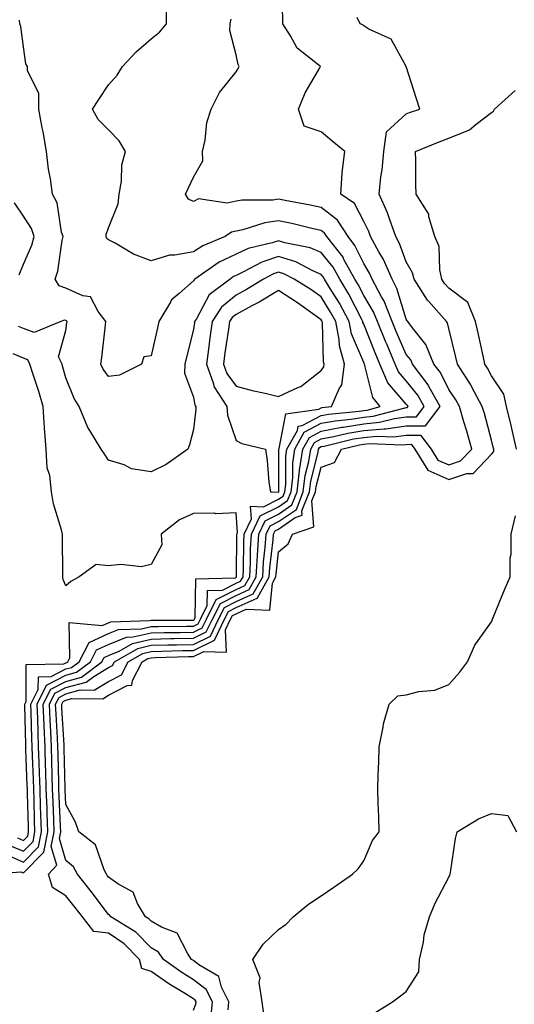
# Model space of a CAD drawing. Units: inches. Extents: x 950003 to 952643, y 7292618 to 7295258.
# Drawn here: x 950637 to 950753, y 7293701 to 7293933 of the extents above; entities that cross this region are included whole.
import ezdxf

# ---------------------------------------------------------------- set-up
doc = ezdxf.new("R2010")
doc.units = ezdxf.units.IN
doc.header["$MEASUREMENT"] = 0
doc.layers.add('Contour_95007292', color=7, linetype='Continuous', true_color=0x088afa)

msp = doc.modelspace()

# ---------------------------------------------------------------- linework, layer by layer
at = {"layer": 'Contour_95007292'}
for points in [[(950682.09, 7293697.88, 3198), (950682.5, 7293701.92, 3198), (950681, 7293704.87, 3198), (950678.05, 7293707.12, 3198), (950675.09, 7293708.96, 3198), (950670.97, 7293711.92, 3198), (950669.78, 7293713.65, 3198), (950668.05, 7293714.66, 3198), (950664.48, 7293718.35, 3198), (950658.6, 7293721.92, 3198), (950658.39, 7293722.26, 3198), (950658.05, 7293722.51, 3198), (950653.99, 7293727.86, 3198), (950650.77, 7293731.92, 3198), (950649.83, 7293733.7, 3198), (950648.05, 7293735.21, 3198), (950646.5, 7293740.37, 3198), (950646.82, 7293741.92, 3198), (950646.77, 7293743.2, 3198), (950646.47, 7293750.34, 3198), (950646.42, 7293751.92, 3198), (950646.36, 7293753.61, 3198), (950646.2, 7293760.07, 3198), (950646.15, 7293761.92, 3198), (950646.06, 7293763.91, 3198), (950645.72, 7293769.59, 3198), (950645.62, 7293771.92, 3198), (950646.43, 7293773.54, 3198), (950648.05, 7293774.37, 3198), (950651.42, 7293775.29, 3198), (950654.71, 7293775.26, 3198), (950658.05, 7293777.28, 3198), (950661.1, 7293778.87, 3198), (950662.69, 7293781.92, 3198), (950666.1, 7293783.87, 3198), (950668.05, 7293784.33, 3198), (950670.5, 7293784.37, 3198), (950675.44, 7293784.53, 3198), (950678.05, 7293784.58, 3198), (950682.96, 7293787.01, 3198), (950685.34, 7293791.92, 3198), (950686.24, 7293793.73, 3198), (950688.05, 7293794.65, 3198), (950693.04, 7293796.91, 3198), (950693.06, 7293796.91, 3198), (950693.07, 7293796.94, 3198), (950695.86, 7293801.92, 3198), (950695.98, 7293803.99, 3198), (950696.76, 7293810.63, 3198), (950696.85, 7293811.92, 3198), (950697.23, 7293812.74, 3198), (950698.05, 7293813.14, 3198), (950701.96, 7293815.83, 3198), (950703.59, 7293816.38, 3198), (950703.51, 7293817.38, 3198), (950705.29, 7293821.92, 3198), (950705.58, 7293824.39, 3198), (950707.34, 7293831.21, 3198), (950707.44, 7293831.92, 3198), (950707.66, 7293832.31, 3198), (950708.05, 7293832.52, 3198), (950708.77, 7293832.64, 3198), (950715.66, 7293834.31, 3198), (950718.05, 7293834.69, 3198), (950721.13, 7293835, 3198), (950725.14, 7293834.83, 3198), (950728.05, 7293835.21, 3198), (950731.36, 7293835.23, 3198), (950733.93, 7293831.92, 3198), (950735.49, 7293829.36, 3198), (950738.05, 7293828.22, 3198), (950740.82, 7293829.15, 3198), (950743.5, 7293831.92, 3198), (950742.3, 7293836.17, 3198), (950741.61, 7293838.36, 3198), (950740.56, 7293841.92, 3198), (950739.69, 7293843.56, 3198), (950738.05, 7293845.97, 3198), (950736.06, 7293849.93, 3198), (950734.56, 7293851.92, 3198), (950732.67, 7293856.54, 3198), (950729.5, 7293860.47, 3198), (950728.44, 7293861.92, 3198), (950728.26, 7293862.13, 3198), (950728.05, 7293862.49, 3198), (950725.86, 7293869.73, 3198), (950724.7, 7293871.92, 3198), (950722.69, 7293876.56, 3198), (950721.6, 7293878.37, 3198), (950719.65, 7293881.92, 3198), (950719.22, 7293883.09, 3198), (950718.05, 7293885.49, 3198), (950715.85, 7293889.72, 3198), (950712.64, 7293891.92, 3198), (950712.99, 7293896.86, 3198), (950712.95, 7293897.02, 3198), (950713.63, 7293901.92, 3198), (950710.59, 7293904.46, 3198), (950708.05, 7293906.57, 3198), (950704.05, 7293907.92, 3198), (950702.71, 7293911.92, 3198), (950704.27, 7293915.7, 3198), (950707.72, 7293921.59, 3198), (950707.89, 7293921.92, 3198), (950702.37, 7293926.24, 3198), (950700.82, 7293929.15, 3198), (950699.04, 7293931.92, 3198), (950699.02, 7293932.89, 3198), (950698.81, 7293941.16, 3198)], [(950630.31, 7293731.92, 3200), (950637.47, 7293732.5, 3200), (950638.05, 7293732.24, 3200), (950642.82, 7293737.15, 3200), (950643.79, 7293741.92, 3200), (950643.65, 7293746.32, 3200), (950643.6, 7293747.47, 3200), (950643.44, 7293751.92, 3200), (950643.3, 7293756.67, 3200), (950643.28, 7293757.15, 3200), (950643.14, 7293761.92, 3200), (950642.92, 7293766.79, 3200), (950642.92, 7293767.05, 3200), (950642.72, 7293771.92, 3200), (950644.49, 7293775.48, 3200), (950648.05, 7293777.3, 3200), (950651.68, 7293778.29, 3200), (950656.51, 7293781.92, 3200), (950657.03, 7293782.94, 3200), (950658.05, 7293783.4, 3200), (950660.57, 7293784.44, 3200), (950663.72, 7293786.25, 3200), (950668.05, 7293787.26, 3200), (950672.62, 7293787.35, 3200), (950673.48, 7293787.35, 3200), (950678.05, 7293787.43, 3200), (950681.05, 7293788.92, 3200), (950682.5, 7293791.92, 3200), (950684.35, 7293795.62, 3200), (950688.05, 7293797.52, 3200), (950691.09, 7293798.88, 3200), (950692.79, 7293801.92, 3200), (950693.07, 7293806.9, 3200), (950693.08, 7293806.95, 3200), (950693.4, 7293811.92, 3200), (950694.9, 7293815.07, 3200), (950698.05, 7293816.64, 3200), (950701.18, 7293818.79, 3200), (950702.41, 7293821.92, 3200), (950702.97, 7293826.84, 3200), (950702.97, 7293827, 3200), (950703.71, 7293831.92, 3200), (950705.28, 7293834.69, 3200), (950708.05, 7293836.17, 3200), (950712.9, 7293837.07, 3200), (950713.23, 7293837.1, 3200), (950718.05, 7293837.87, 3200), (950721.74, 7293838.23, 3200), (950725.29, 7293839.16, 3200), (950728.05, 7293839.52, 3200), (950730.43, 7293839.54, 3200), (950732.26, 7293841.92, 3200), (950730.75, 7293844.62, 3200), (950728.05, 7293848.01, 3200), (950726.23, 7293850.1, 3200), (950725.46, 7293851.92, 3200), (950723.54, 7293856.43, 3200), (950723.24, 7293857.11, 3200), (950721.27, 7293861.92, 3200), (950720.36, 7293864.23, 3200), (950718.05, 7293868.09, 3200), (950716.76, 7293870.63, 3200), (950715.99, 7293871.92, 3200), (950713.41, 7293876.56, 3200), (950713.18, 7293877.05, 3200), (950709.4, 7293881.92, 3200), (950708.86, 7293882.73, 3200), (950708.05, 7293883.38, 3200), (950706.19, 7293883.78, 3200), (950701.13, 7293885, 3200), (950698.05, 7293885.62, 3200), (950694.8, 7293885.17, 3200), (950689.64, 7293883.51, 3200), (950688.05, 7293883.2, 3200), (950686.99, 7293882.98, 3200), (950685.51, 7293881.92, 3200), (950680.23, 7293879.74, 3200), (950678.05, 7293878.34, 3200), (950673.67, 7293877.54, 3200), (950672.42, 7293877.55, 3200), (950668.05, 7293876.23, 3200), (950663.93, 7293877.8, 3200), (950659.62, 7293880.35, 3200), (950658.05, 7293881.16, 3200), (950657.63, 7293881.5, 3200), (950657.52, 7293881.92, 3200), (950657.54, 7293882.43, 3200), (950658.05, 7293883.95, 3200), (950660.31, 7293889.66, 3200), (950660.55, 7293891.92, 3200), (950661.11, 7293894.98, 3200), (950661.17, 7293898.8, 3200), (950662.04, 7293901.92, 3200), (950660.53, 7293904.4, 3200), (950658.05, 7293907, 3200), (950655.61, 7293909.48, 3200), (950654.26, 7293911.92, 3200), (950655.78, 7293914.19, 3200), (950658.05, 7293917.58, 3200), (950660.09, 7293919.88, 3200), (950661.35, 7293921.92, 3200), (950664.59, 7293925.38, 3200), (950668.05, 7293928.45, 3200), (950670.01, 7293929.96, 3200), (950671.72, 7293931.92, 3200), (950671.68, 7293935.55, 3200)], [(950633.1, 7293736.97, 3201), (950638.05, 7293734.79, 3201), (950641.57, 7293738.4, 3201), (950642.29, 7293741.92, 3201), (950642.14, 7293746.01, 3201), (950642.09, 7293747.88, 3201), (950641.96, 7293751.92, 3201), (950641.85, 7293755.72, 3201), (950641.75, 7293758.22, 3201), (950641.64, 7293761.92, 3201), (950641.49, 7293765.36, 3201), (950641.41, 7293768.56, 3201), (950641.26, 7293771.92, 3201), (950643.52, 7293776.45, 3201), (950648.05, 7293778.76, 3201), (950650.54, 7293779.43, 3201), (950653.83, 7293781.92, 3201), (950655.27, 7293784.7, 3201), (950658.05, 7293785.97, 3201), (950662.26, 7293787.71, 3201), (950663.88, 7293787.75, 3201), (950668.05, 7293788.74, 3201), (950671.18, 7293788.79, 3201), (950674.93, 7293788.8, 3201), (950678.05, 7293788.85, 3201), (950680.1, 7293789.87, 3201), (950681.09, 7293791.92, 3201), (950683.4, 7293796.57, 3201), (950688.05, 7293798.94, 3201), (950690.1, 7293799.87, 3201), (950691.25, 7293801.92, 3201), (950691.44, 7293805.31, 3201), (950691.46, 7293808.51, 3201), (950691.67, 7293811.92, 3201), (950693.73, 7293816.24, 3201), (950698.05, 7293818.38, 3201), (950700.15, 7293819.82, 3201), (950700.97, 7293821.92, 3201), (950701.35, 7293825.22, 3201), (950701.35, 7293828.62, 3201), (950701.85, 7293831.92, 3201), (950704.08, 7293835.89, 3201), (950708.05, 7293838, 3201), (950711.36, 7293838.61, 3201), (950715.11, 7293838.98, 3201), (950718.05, 7293839.45, 3201), (950720.3, 7293839.67, 3201), (950727.77, 7293841.64, 3201), (950728.05, 7293841.68, 3201), (950728.29, 7293841.68, 3201), (950728.48, 7293841.92, 3201), (950728.32, 7293842.19, 3201), (950728.05, 7293842.54, 3201), (950723.68, 7293847.55, 3201), (950721.84, 7293851.92, 3201), (950720.71, 7293854.58, 3201), (950718.05, 7293861.3, 3201), (950717.86, 7293861.73, 3201), (950717.83, 7293861.92, 3201), (950717.57, 7293862.4, 3201), (950714.52, 7293868.39, 3201), (950712.41, 7293871.92, 3201), (950710.85, 7293874.72, 3201), (950708.05, 7293878.17, 3201), (950705.43, 7293879.3, 3201), (950699.51, 7293880.46, 3201), (950698.05, 7293880.91, 3201), (950696.55, 7293880.42, 3201), (950690.87, 7293879.1, 3201), (950688.05, 7293877.81, 3201), (950684.09, 7293875.88, 3201), (950678.37, 7293871.92, 3201), (950678.19, 7293871.78, 3201), (950678.05, 7293871.52, 3201), (950674.67, 7293868.54, 3201), (950672.9, 7293867.07, 3201), (950672.65, 7293866.52, 3201), (950669.92, 7293861.92, 3201), (950669.55, 7293860.42, 3201), (950668.05, 7293853.89, 3201), (950666.37, 7293853.6, 3201), (950665.85, 7293851.92, 3201), (950660.61, 7293849.36, 3201), (950658.05, 7293848.98, 3201), (950656.84, 7293850.71, 3201), (950656.27, 7293851.92, 3201), (950656.47, 7293853.5, 3201), (950657.33, 7293861.2, 3201), (950657.42, 7293861.92, 3201), (950655.64, 7293864.33, 3201), (950653.85, 7293867.72, 3201), (950651.99, 7293867.98, 3201), (950648.05, 7293869.82, 3201), (950646.45, 7293870.32, 3201), (950645.49, 7293871.92, 3201), (950646.16, 7293873.81, 3201), (950647.14, 7293881.01, 3201), (950647.38, 7293881.92, 3201), (950647.04, 7293882.93, 3201), (950646.01, 7293889.88, 3201), (950644.9, 7293891.92, 3201), (950644.45, 7293895.52, 3201), (950643.93, 7293897.8, 3201), (950643.52, 7293901.92, 3201), (950642.69, 7293906.56, 3201), (950642.49, 7293907.48, 3201), (950641.66, 7293911.92, 3201), (950641.67, 7293915.54, 3201), (950638.98, 7293920.99, 3201), (950638.99, 7293921.92, 3201), (950638.65, 7293922.52, 3201), (950638.05, 7293926.53, 3201), (950637.47, 7293931.34, 3201), (950637.22, 7293931.92, 3201), (950637.12, 7293932.85, 3201)], [(950678.05, 7293699.99, 3199), (950678.59, 7293701.38, 3199), (950678.65, 7293701.92, 3199), (950678.44, 7293702.31, 3199), (950678.05, 7293702.61, 3199), (950676.19, 7293703.78, 3199), (950672.27, 7293706.14, 3199), (950668.05, 7293709.1, 3199), (950665.88, 7293709.75, 3199), (950665.34, 7293711.92, 3199), (950661.73, 7293715.6, 3199), (950658.05, 7293718.09, 3199), (950654.6, 7293718.47, 3199), (950651.93, 7293721.92, 3199), (950650.25, 7293724.12, 3199), (950648.05, 7293726.88, 3199), (950644.93, 7293728.8, 3199), (950643.98, 7293731.92, 3199), (950645.93, 7293734.04, 3199), (950644.6, 7293738.47, 3199), (950645.31, 7293741.92, 3199), (950645.21, 7293744.76, 3199), (950645.03, 7293748.9, 3199), (950644.93, 7293751.92, 3199), (950644.83, 7293755.14, 3199), (950644.74, 7293758.61, 3199), (950644.64, 7293761.92, 3199), (950644.49, 7293765.48, 3199), (950644.32, 7293768.19, 3199), (950644.16, 7293771.92, 3199), (950645.45, 7293774.52, 3199), (950648.05, 7293775.84, 3199), (950652.84, 7293777.13, 3199), (950654.57, 7293778.44, 3199), (950658.05, 7293780.54, 3199), (950658.96, 7293781.01, 3199), (950659.43, 7293781.92, 3199), (950664.92, 7293785.05, 3199), (950668.05, 7293785.8, 3199), (950672, 7293785.87, 3199), (950674.04, 7293785.93, 3199), (950678.05, 7293786, 3199), (950682.01, 7293787.96, 3199), (950683.93, 7293791.92, 3199), (950685.3, 7293794.67, 3199), (950688.05, 7293796.08, 3199), (950692.07, 7293797.9, 3199), (950694.32, 7293801.92, 3199), (950694.52, 7293805.45, 3199), (950694.92, 7293808.8, 3199), (950695.12, 7293811.92, 3199), (950696.07, 7293813.9, 3199), (950698.05, 7293814.89, 3199), (950702.22, 7293817.75, 3199), (950703.85, 7293821.92, 3199), (950704.28, 7293825.69, 3199), (950705.14, 7293829.01, 3199), (950705.58, 7293831.92, 3199), (950706.47, 7293833.5, 3199), (950708.05, 7293834.34, 3199), (950711.02, 7293834.89, 3199), (950714.29, 7293835.68, 3199), (950718.05, 7293836.29, 3199), (950722.87, 7293836.74, 3199), (950723.24, 7293836.73, 3199), (950728.05, 7293837.37, 3199), (950732.58, 7293837.39, 3199), (950736.04, 7293841.92, 3199), (950733.44, 7293846.53, 3199), (950733.18, 7293847.05, 3199), (950729.51, 7293851.92, 3199), (950729.09, 7293852.96, 3199), (950728.05, 7293854.22, 3199), (950725.7, 7293859.57, 3199), (950724.74, 7293861.92, 3199), (950722.85, 7293866.72, 3199), (950722.26, 7293867.71, 3199), (950720.02, 7293871.92, 3199), (950719.43, 7293873.3, 3199), (950718.05, 7293875.59, 3199), (950715.99, 7293879.86, 3199), (950714.4, 7293881.92, 3199), (950711.89, 7293885.76, 3199), (950708.05, 7293888.76, 3199), (950705.45, 7293889.32, 3199), (950699.56, 7293890.41, 3199), (950698.05, 7293890.72, 3199), (950696.65, 7293890.52, 3199), (950689.47, 7293890.5, 3199), (950688.05, 7293890.22, 3199), (950685.93, 7293889.8, 3199), (950679.21, 7293890.76, 3199), (950678.05, 7293890.16, 3199), (950676.86, 7293890.73, 3199), (950676.12, 7293891.92, 3199), (950676.78, 7293893.19, 3199), (950678.05, 7293895.9, 3199), (950680.26, 7293899.71, 3199), (950680.14, 7293901.92, 3199), (950680.76, 7293904.63, 3199), (950681.21, 7293908.76, 3199), (950682.18, 7293911.92, 3199), (950684.18, 7293915.79, 3199), (950688.05, 7293920.69, 3199), (950688.55, 7293921.42, 3199), (950688.75, 7293921.92, 3199), (950688.55, 7293922.42, 3199), (950688.05, 7293924.67, 3199), (950686.54, 7293930.41, 3199), (950686.66, 7293931.92, 3199), (950686.9, 7293933.07, 3199)], [(950686.17, 7293700.05, 3197), (950686.37, 7293701.92, 3197), (950684.62, 7293705.35, 3197), (950684, 7293707.87, 3197), (950679.31, 7293710.66, 3197), (950678.05, 7293711.62, 3197), (950677.86, 7293711.73, 3197), (950677.6, 7293711.92, 3197), (950676.62, 7293713.35, 3197), (950674.23, 7293718.1, 3197), (950670.49, 7293719.48, 3197), (950668.05, 7293720.91, 3197), (950667.55, 7293721.42, 3197), (950666.74, 7293721.92, 3197), (950664.88, 7293725.09, 3197), (950663.88, 7293727.75, 3197), (950660.26, 7293729.71, 3197), (950658.05, 7293731.29, 3197), (950657.78, 7293731.65, 3197), (950657.55, 7293731.92, 3197), (950657, 7293732.97, 3197), (950655.01, 7293738.88, 3197), (950651.1, 7293741.92, 3197), (950650.33, 7293744.2, 3197), (950648.05, 7293748.38, 3197), (950647.9, 7293751.77, 3197), (950647.9, 7293751.92, 3197), (950647.89, 7293752.08, 3197), (950647.66, 7293761.53, 3197), (950647.64, 7293761.92, 3197), (950647.63, 7293762.34, 3197), (950647.1, 7293770.97, 3197), (950647.06, 7293771.92, 3197), (950647.4, 7293772.57, 3197), (950648.05, 7293772.92, 3197), (950649.41, 7293773.28, 3197), (950656.74, 7293773.23, 3197), (950658.05, 7293774.03, 3197), (950662.43, 7293776.3, 3197), (950663.57, 7293776.4, 3197), (950663.67, 7293777.54, 3197), (950665.95, 7293781.92, 3197), (950667.29, 7293782.68, 3197), (950668.05, 7293782.87, 3197), (950669.01, 7293782.88, 3197), (950676.84, 7293783.13, 3197), (950678.05, 7293783.15, 3197), (950680.48, 7293784.35, 3197), (950685.79, 7293784.18, 3197), (950685.54, 7293789.41, 3197), (950686.76, 7293791.92, 3197), (950687.19, 7293792.78, 3197), (950688.05, 7293793.22, 3197), (950690.43, 7293794.3, 3197), (950695.95, 7293794.02, 3197), (950696.57, 7293800.44, 3197), (950697.4, 7293801.92, 3197), (950697.43, 7293802.54, 3197), (950698.05, 7293807.76, 3197), (950700.3, 7293809.67, 3197), (950701.29, 7293811.92, 3197), (950706.33, 7293813.64, 3197), (950705.88, 7293819.75, 3197), (950706.73, 7293821.92, 3197), (950706.87, 7293823.1, 3197), (950708.05, 7293827.67, 3197), (950711.17, 7293828.8, 3197), (950712.8, 7293831.92, 3197), (950717.02, 7293832.95, 3197), (950718.05, 7293833.11, 3197), (950719.37, 7293833.24, 3197), (950727.04, 7293832.93, 3197), (950728.05, 7293833.05, 3197), (950729.19, 7293833.06, 3197), (950730.08, 7293831.92, 3197), (950733.11, 7293826.98, 3197), (950738.05, 7293824.76, 3197), (950742.32, 7293826.19, 3197), (950743.81, 7293826.16, 3197), (950748.05, 7293830.74, 3197), (950748.62, 7293831.35, 3197), (950748.61, 7293831.92, 3197), (950748.51, 7293832.38, 3197), (950748.05, 7293834.01, 3197), (950746.41, 7293840.28, 3197), (950745.92, 7293841.92, 3197), (950743.48, 7293846.49, 3197), (950743.2, 7293847.07, 3197), (950740.06, 7293851.92, 3197), (950739.69, 7293853.56, 3197), (950738.05, 7293860.29, 3197), (950737.74, 7293861.61, 3197), (950737.5, 7293861.92, 3197), (950733.35, 7293866.62, 3197), (950733.07, 7293866.94, 3197), (950729.9, 7293871.92, 3197), (950729.53, 7293873.4, 3197), (950728.05, 7293875.97, 3197), (950726.46, 7293880.33, 3197), (950725.59, 7293881.92, 3197), (950724.15, 7293885.82, 3197), (950723.63, 7293887.5, 3197), (950721.68, 7293891.92, 3197), (950722.08, 7293895.95, 3197), (950722.38, 7293897.59, 3197), (950722.74, 7293901.92, 3197), (950723.38, 7293906.59, 3197), (950728.05, 7293910.82, 3197), (950728.85, 7293911.12, 3197), (950731.27, 7293911.92, 3197), (950730.42, 7293914.29, 3197), (950728.05, 7293921.9, 3197), (950728.04, 7293921.91, 3197), (950728.03, 7293921.94, 3197), (950724.5, 7293928.37, 3197), (950719.27, 7293930.7, 3197), (950718.05, 7293931.47, 3197), (950717.82, 7293931.69, 3197), (950717.25, 7293931.92, 3197), (950716.54, 7293933.43, 3197)], [(950753.93, 7293831.92, 3196), (950752.89, 7293836.76, 3196), (950752.77, 7293837.2, 3196), (950751.63, 7293841.92, 3196), (950750.95, 7293844.82, 3196), (950748.05, 7293849.13, 3196), (950747.13, 7293851, 3196), (950746.54, 7293851.92, 3196), (950746.11, 7293853.86, 3196), (950745.05, 7293858.92, 3196), (950744.36, 7293861.92, 3196), (950742.52, 7293866.39, 3196), (950738.05, 7293869.82, 3196), (950737.05, 7293870.92, 3196), (950736.42, 7293871.92, 3196), (950735.91, 7293874.06, 3196), (950735.75, 7293879.62, 3196), (950734.78, 7293881.92, 3196), (950733.38, 7293886.59, 3196), (950733.35, 7293887.22, 3196), (950730.41, 7293891.92, 3196), (950730.33, 7293894.2, 3196), (950730.3, 7293899.67, 3196), (950730.21, 7293901.92, 3196), (950735.75, 7293904.22, 3196), (950738.05, 7293905.05, 3196), (950742.93, 7293907.04, 3196), (950744.46, 7293908.33, 3196), (950748.05, 7293911.13, 3196), (950748.54, 7293911.43, 3196), (950748.82, 7293911.92, 3196), (950753.66, 7293916.31, 3196)], [(950637.06, 7293872.91, 3202), (950638.05, 7293875.46, 3202), (950640.06, 7293879.91, 3202), (950640.57, 7293881.92, 3202), (950639.95, 7293883.82, 3202), (950638.05, 7293886.71, 3202), (950635.96, 7293889.83, 3202)], [(950634.87, 7293738.74, 3202), (950638.05, 7293737.33, 3202), (950640.31, 7293739.66, 3202), (950640.77, 7293741.92, 3202), (950640.69, 7293744.56, 3202), (950640.56, 7293749.41, 3202), (950640.47, 7293751.92, 3202), (950640.4, 7293754.27, 3202), (950640.21, 7293759.76, 3202), (950640.14, 7293761.92, 3202), (950640.05, 7293763.92, 3202), (950639.9, 7293770.07, 3202), (950639.82, 7293771.92, 3202), (950641.56, 7293775.43, 3202), (950641.58, 7293778.39, 3202), (950644.59, 7293778.46, 3202), (950648.05, 7293780.22, 3202), (950649.39, 7293780.58, 3202), (950651.16, 7293781.92, 3202), (950653.51, 7293786.46, 3202), (950658.05, 7293788.54, 3202), (950660.44, 7293789.53, 3202), (950665.8, 7293789.67, 3202), (950668.05, 7293790.2, 3202), (950669.74, 7293790.23, 3202), (950676.39, 7293790.26, 3202), (950678.05, 7293790.29, 3202), (950679.14, 7293790.83, 3202), (950679.67, 7293791.92, 3202), (950681.28, 7293795.15, 3202), (950681.32, 7293798.65, 3202), (950684.89, 7293798.76, 3202), (950688.05, 7293800.38, 3202), (950689.11, 7293800.86, 3202), (950689.71, 7293801.92, 3202), (950689.81, 7293803.68, 3202), (950689.84, 7293810.13, 3202), (950689.94, 7293811.92, 3202), (950691.67, 7293815.54, 3202), (950691.46, 7293818.51, 3202), (950694.5, 7293818.37, 3202), (950698.05, 7293820.13, 3202), (950699.11, 7293820.86, 3202), (950699.52, 7293821.92, 3202), (950699.72, 7293823.59, 3202), (950699.73, 7293830.24, 3202), (950699.98, 7293831.92, 3202), (950702.45, 7293836.32, 3202), (950702.65, 7293837.32, 3202), (950703.6, 7293837.47, 3202), (950708.05, 7293839.83, 3202), (950709.82, 7293840.15, 3202), (950717.01, 7293840.88, 3202), (950718.05, 7293841.04, 3202), (950718.85, 7293841.12, 3202), (950721.9, 7293841.92, 3202), (950720.18, 7293844.05, 3202), (950718.34, 7293851.63, 3202), (950718.22, 7293851.92, 3202), (950718.17, 7293852.04, 3202), (950718.05, 7293852.33, 3202), (950715.19, 7293859.06, 3202), (950714.65, 7293861.92, 3202), (950712.35, 7293866.22, 3202), (950710, 7293869.97, 3202), (950708.83, 7293871.92, 3202), (950708.55, 7293872.42, 3202), (950708.05, 7293873.03, 3202), (950706.08, 7293873.89, 3202), (950702.11, 7293875.98, 3202), (950698.05, 7293877.24, 3202), (950694.07, 7293875.9, 3202), (950689.65, 7293873.52, 3202), (950688.05, 7293872.79, 3202), (950687.46, 7293872.51, 3202), (950686.62, 7293871.92, 3202), (950681.75, 7293868.22, 3202), (950678.71, 7293862.58, 3202), (950678.27, 7293861.92, 3202), (950678.26, 7293861.71, 3202), (950678.05, 7293860.07, 3202), (950676.38, 7293853.59, 3202), (950675.98, 7293851.92, 3202), (950675.95, 7293849.82, 3202), (950678.05, 7293844.12, 3202), (950678.36, 7293842.23, 3202), (950678.56, 7293841.92, 3202), (950678.61, 7293841.36, 3202), (950678.05, 7293836.53, 3202), (950677.07, 7293832.9, 3202), (950676.67, 7293831.92, 3202), (950671.63, 7293828.34, 3202), (950668.05, 7293826.62, 3202), (950663.46, 7293827.33, 3202), (950661.72, 7293828.25, 3202), (950658.05, 7293829.36, 3202), (950657.01, 7293830.88, 3202), (950656.34, 7293831.92, 3202), (950653.7, 7293836.27, 3202), (950653.18, 7293837.05, 3202), (950651.17, 7293841.92, 3202), (950649.95, 7293843.82, 3202), (950648.05, 7293848.66, 3202), (950647.36, 7293851.23, 3202), (950647.15, 7293851.92, 3202), (950646.3, 7293853.67, 3202), (950648.05, 7293859.82, 3202), (950648.3, 7293861.67, 3202), (950648.34, 7293861.92, 3202), (950648.22, 7293862.09, 3202), (950648.05, 7293862.16, 3202), (950647.7, 7293862.27, 3202), (950646.84, 7293861.92, 3202), (950640.6, 7293859.37, 3202), (950638.05, 7293860.32, 3202), (950636.92, 7293860.79, 3202)], [(950636.63, 7293740.5, 3203), (950638.05, 7293739.88, 3203), (950639.06, 7293740.91, 3203), (950639.26, 7293741.92, 3203), (950639.22, 7293743.09, 3203), (950639.03, 7293750.94, 3203), (950638.99, 7293751.92, 3203), (950638.96, 7293752.83, 3203), (950638.66, 7293761.31, 3203), (950638.64, 7293761.92, 3203), (950638.62, 7293762.49, 3203), (950638.37, 7293771.6, 3203), (950638.36, 7293771.92, 3203), (950638.67, 7293772.55, 3203), (950638.72, 7293781.25, 3203), (950647.57, 7293781.44, 3203), (950648.05, 7293781.69, 3203), (950648.24, 7293781.73, 3203), (950648.48, 7293781.92, 3203), (950648.94, 7293782.81, 3203), (950648.82, 7293791.15, 3203), (950656.56, 7293790.43, 3203), (950658.05, 7293791.11, 3203), (950658.63, 7293791.34, 3203), (950667.72, 7293791.59, 3203), (950668.05, 7293791.67, 3203), (950668.29, 7293791.68, 3203), (950677.84, 7293791.71, 3203), (950678.05, 7293791.71, 3203), (950678.19, 7293791.78, 3203), (950678.26, 7293791.92, 3203), (950678.46, 7293792.33, 3203), (950678.56, 7293801.41, 3203), (950687.82, 7293801.69, 3203), (950688.05, 7293801.8, 3203), (950688.13, 7293801.84, 3203), (950688.18, 7293801.92, 3203), (950688.18, 7293802.05, 3203), (950688.22, 7293811.75, 3203), (950688.23, 7293811.92, 3203), (950688.38, 7293812.25, 3203), (950688.05, 7293816.92, 3203), (950683.24, 7293816.73, 3203), (950683, 7293816.87, 3203), (950678.05, 7293816.82, 3203), (950674.71, 7293815.26, 3203), (950670.45, 7293811.92, 3203), (950670.56, 7293809.41, 3203), (950668.05, 7293804.8, 3203), (950665.73, 7293804.24, 3203), (950660.95, 7293804.82, 3203), (950658.05, 7293804.44, 3203), (950655.17, 7293804.8, 3203), (950651.14, 7293801.92, 3203), (950649.2, 7293800.77, 3203), (950648.05, 7293799.76, 3203), (950647.41, 7293801.28, 3203), (950647.32, 7293801.92, 3203), (950647.35, 7293802.62, 3203), (950647.25, 7293811.12, 3203), (950647.27, 7293811.92, 3203), (950647.04, 7293812.93, 3203), (950645.16, 7293819.03, 3203), (950644.62, 7293821.92, 3203), (950644.25, 7293825.72, 3203), (950643.65, 7293827.52, 3203), (950643.4, 7293831.92, 3203), (950643.02, 7293836.89, 3203), (950643.02, 7293836.95, 3203), (950642.69, 7293841.92, 3203), (950641.65, 7293845.52, 3203), (950640.28, 7293849.69, 3203), (950639.59, 7293851.92, 3203), (950639.09, 7293852.96, 3203), (950638.05, 7293853.35, 3203), (950635.61, 7293854.36, 3203)], [(950694.63, 7293698.5, 3196), (950694.18, 7293701.92, 3196), (950693.46, 7293706.51, 3196), (950693.67, 7293707.55, 3196), (950691.98, 7293711.92, 3196), (950694.44, 7293715.53, 3196), (950698.05, 7293718.95, 3196), (950699.8, 7293720.17, 3196), (950701.5, 7293721.92, 3196), (950705.08, 7293724.89, 3196), (950708.05, 7293726.87, 3196), (950711.03, 7293728.94, 3196), (950715.41, 7293731.92, 3196), (950716.77, 7293733.2, 3196), (950718.05, 7293735.06, 3196), (950720.08, 7293739.89, 3196), (950721.65, 7293741.92, 3196), (950721.59, 7293745.46, 3196), (950721.41, 7293748.56, 3196), (950721.35, 7293751.92, 3196), (950721.45, 7293755.32, 3196), (950721.59, 7293758.38, 3196), (950721.69, 7293761.92, 3196), (950722.63, 7293766.5, 3196), (950722.68, 7293767.29, 3196), (950724.07, 7293771.92, 3196), (950726.03, 7293773.94, 3196), (950728.05, 7293774.14, 3196), (950731.03, 7293774.9, 3196), (950734.75, 7293775.22, 3196), (950738.05, 7293776.58, 3196), (950740.57, 7293779.4, 3196), (950742.48, 7293781.92, 3196), (950744.16, 7293785.81, 3196), (950748.05, 7293791.33, 3196), (950748.24, 7293791.73, 3196), (950748.29, 7293791.92, 3196), (950748.47, 7293792.34, 3196), (950751.17, 7293798.8, 3196), (950752.49, 7293801.92, 3196), (950752.47, 7293806.34, 3196), (950752.73, 7293807.24, 3196), (950752.72, 7293811.92, 3196), (950753.75, 7293816.22, 3196)], [(950720.63, 7293699.34, 3195), (950724.78, 7293701.92, 3195), (950726.66, 7293703.31, 3195), (950728.05, 7293704.33, 3195), (950731.01, 7293708.96, 3195), (950731.2, 7293711.92, 3195), (950732.09, 7293715.96, 3195), (950732.26, 7293717.71, 3195), (950733.53, 7293721.92, 3195), (950734.83, 7293725.14, 3195), (950738.05, 7293731.28, 3195), (950738.29, 7293731.68, 3195), (950738.36, 7293731.92, 3195), (950738.45, 7293732.32, 3195), (950739.63, 7293740.34, 3195), (950740.03, 7293741.92, 3195), (950745, 7293744.97, 3195), (950748.05, 7293746.2, 3195), (950751.92, 7293745.79, 3195), (950753.97, 7293741.92, 3195)]]:
    msp.add_polyline3d(points, dxfattribs=at)
for points in [[(950698.05, 7293821.88, 3203), (950698.08, 7293821.89, 3203), (950698.09, 7293821.92, 3203), (950698.09, 7293821.96, 3203), (950698.11, 7293831.86, 3203), (950698.11, 7293831.92, 3203), (950698.2, 7293832.07, 3203), (950699.76, 7293840.21, 3203), (950707.49, 7293841.36, 3203), (950708.05, 7293841.66, 3203), (950708.26, 7293841.71, 3203), (950710.46, 7293841.92, 3203), (950712.27, 7293846.14, 3203), (950712.94, 7293847.03, 3203), (950713.52, 7293851.92, 3203), (950712.32, 7293856.19, 3203), (950712.27, 7293857.7, 3203), (950711.47, 7293861.92, 3203), (950710.28, 7293864.15, 3203), (950708.05, 7293867.71, 3203), (950705.59, 7293869.46, 3203), (950701.69, 7293871.92, 3203), (950699.31, 7293873.18, 3203), (950698.05, 7293873.57, 3203), (950696.81, 7293873.16, 3203), (950694.53, 7293871.92, 3203), (950690.48, 7293869.49, 3203), (950688.05, 7293868.17, 3203), (950684.63, 7293865.34, 3203), (950682.39, 7293861.92, 3203), (950681.86, 7293858.11, 3203), (950681.53, 7293855.4, 3203), (950681.06, 7293851.92, 3203), (950682.71, 7293847.26, 3203), (950682.81, 7293846.68, 3203), (950685.88, 7293841.92, 3203), (950686.06, 7293839.93, 3203), (950688.05, 7293833.95, 3203), (950689.36, 7293833.23, 3203), (950694.96, 7293831.92, 3203), (950695.38, 7293829.25, 3203), (950695.78, 7293824.19, 3203), (950696.1, 7293821.92, 3203), (950697.96, 7293821.83, 3203)], [(950708.05, 7293850.42, 3204), (950708.69, 7293851.28, 3204), (950708.77, 7293851.92, 3204), (950708.61, 7293852.48, 3204), (950708.35, 7293861.62, 3204), (950708.29, 7293861.92, 3204), (950708.21, 7293862.08, 3204), (950708.05, 7293862.33, 3204), (950706.63, 7293863.34, 3204), (950702.47, 7293866.34, 3204), (950698.05, 7293869.21, 3204), (950693.45, 7293866.52, 3204), (950691.77, 7293865.64, 3204), (950688.05, 7293863.63, 3204), (950687.11, 7293862.86, 3204), (950686.5, 7293861.92, 3204), (950686.25, 7293860.12, 3204), (950685.41, 7293854.56, 3204), (950685.06, 7293851.92, 3204), (950685.84, 7293849.71, 3204), (950688.05, 7293846.76, 3204), (950691.81, 7293845.68, 3204), (950694.87, 7293845.1, 3204), (950698.05, 7293844.31, 3204), (950702.55, 7293846.42, 3204), (950703.3, 7293846.67, 3204)]]:
    msp.add_polyline3d(points, close=True, dxfattribs=at)

doc.saveas('drawing.dxf')
